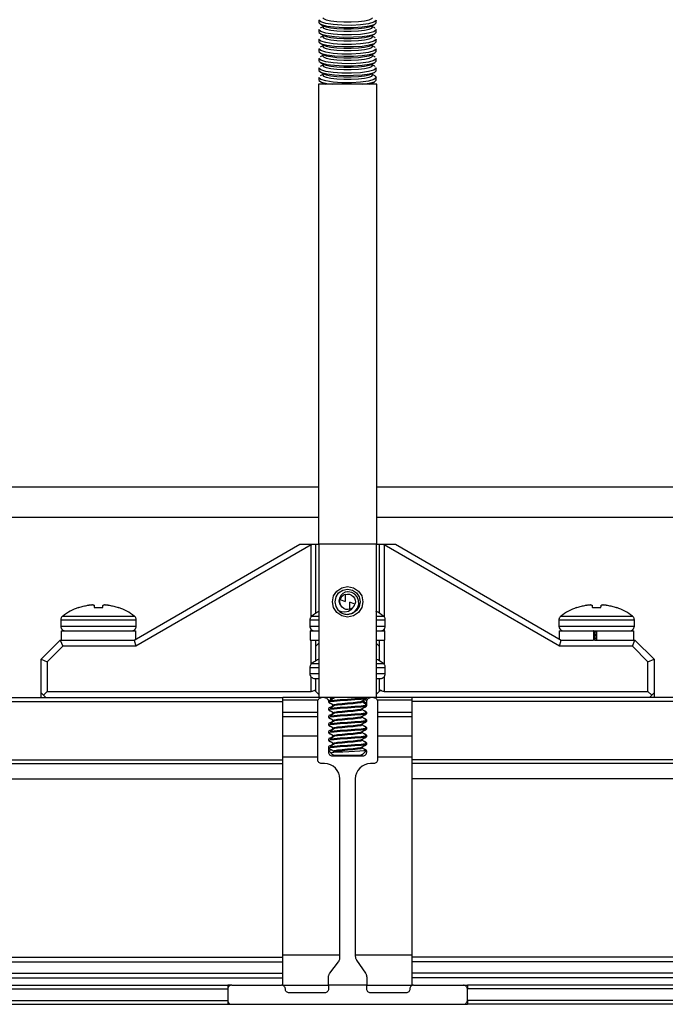
# Model space of a CAD drawing. Units: inches. Extents: x -621 to 1572, y -196 to 765.
# Drawn here: x 328 to 343, y -151 to -128 of the extents above; entities that cross this region are included whole.
import ezdxf

# ---------------------------------------------------------------- set-up
doc = ezdxf.new("R2010")
doc.units = ezdxf.units.IN
doc.header["$MEASUREMENT"] = 0
doc.layers.add('Layer 1', color=7, linetype='Continuous')

msp = doc.modelspace()

# ---------------------------------------------------------------- linework, layer by layer
at = {"layer": 'Layer 1', "color": 7, "lineweight": 25, "true_color": 0xffffff}
for points in [[(336.111, -127.993), (336.115, -128.001), (336.06, -128.042), (335.932, -128.079), (335.747, -128.105), (335.531, -128.119), (335.307, -128.117), (335.1, -128.101), (334.929, -128.074), (334.814, -128.037), (334.767, -127.997), (334.771, -127.993)], [(334.767, -127.993), (334.767, -128.053)], [(334.774, -128.053), (334.769, -128.063), (334.826, -128.101), (334.954, -128.134), (335.138, -128.156), (335.354, -128.167), (335.579, -128.166), (335.787, -128.153), (335.958, -128.129), (336.072, -128.096), (336.117, -128.057), (336.114, -128.053)], [(334.858, -127.938), (334.873, -127.96), (334.937, -127.986), (335.045, -128.009), (335.189, -128.025), (335.355, -128.033), (335.529, -128.033), (335.695, -128.025), (335.839, -128.009), (335.947, -127.986), (336.011, -127.96), (336.026, -127.938)], [(336.117, -128.053), (336.117, -127.993)], [(336.111, -128.218), (336.115, -128.226), (336.06, -128.267), (335.932, -128.304), (335.747, -128.33), (335.531, -128.344), (335.307, -128.342), (335.1, -128.326), (334.929, -128.299), (334.814, -128.262), (334.767, -128.222), (334.771, -128.218)], [(334.767, -128.218), (334.767, -128.278)], [(334.774, -128.278), (334.769, -128.288), (334.826, -128.326), (334.954, -128.359), (335.138, -128.381), (335.354, -128.392), (335.579, -128.391), (335.787, -128.378), (335.958, -128.354), (336.072, -128.321), (336.117, -128.282), (336.114, -128.278)], [(334.858, -128.149), (334.799, -128.182)], [(334.805, -128.093), (334.883, -128.135)], [(334.858, -128.122), (334.858, -128.163)], [(334.858, -128.163), (334.873, -128.184), (334.937, -128.211), (335.045, -128.233), (335.189, -128.25), (335.355, -128.258), (335.529, -128.258), (335.695, -128.25), (335.839, -128.233), (335.947, -128.211), (336.011, -128.184), (336.026, -128.163)], [(334.883, -128.135), (334.937, -128.156), (335.045, -128.178), (335.189, -128.194), (335.355, -128.203), (335.529, -128.203), (335.695, -128.194), (335.839, -128.178), (335.947, -128.156), (336.001, -128.135)], [(336.001, -128.135), (336.081, -128.091)], [(336.026, -128.163), (336.026, -128.122)], [(336.082, -128.18), (336.026, -128.149)], [(336.081, -128.182), (336.093, -128.186)], [(336.117, -128.278), (336.117, -128.218)], [(336.111, -128.443), (336.115, -128.451), (336.06, -128.492), (335.932, -128.529), (335.747, -128.555), (335.531, -128.569), (335.307, -128.567), (335.1, -128.551), (334.929, -128.524), (334.814, -128.487), (334.767, -128.447), (334.771, -128.443)], [(334.767, -128.443), (334.767, -128.503)], [(334.774, -128.503), (334.769, -128.512), (334.826, -128.551), (334.954, -128.584), (335.138, -128.606), (335.354, -128.617), (335.579, -128.616), (335.787, -128.603), (335.958, -128.579), (336.072, -128.546), (336.117, -128.507), (336.114, -128.503)], [(334.858, -128.374), (334.799, -128.406)], [(334.805, -128.318), (334.883, -128.36)], [(334.858, -128.347), (334.858, -128.388)], [(334.858, -128.388), (334.873, -128.409), (334.937, -128.436), (335.045, -128.458), (335.189, -128.475), (335.355, -128.483), (335.529, -128.483), (335.695, -128.475), (335.839, -128.458), (335.947, -128.436), (336.011, -128.409), (336.026, -128.388)], [(334.883, -128.36), (334.937, -128.381), (335.045, -128.403), (335.189, -128.419), (335.355, -128.428), (335.529, -128.428), (335.695, -128.419), (335.839, -128.403), (335.947, -128.381), (336.001, -128.36)], [(336.001, -128.36), (336.081, -128.316)], [(336.026, -128.388), (336.026, -128.347)], [(336.082, -128.405), (336.026, -128.374)], [(336.081, -128.407), (336.093, -128.411)], [(336.117, -128.503), (336.117, -128.443)], [(336.111, -128.668), (336.115, -128.676), (336.06, -128.717), (335.932, -128.754), (335.747, -128.78), (335.531, -128.793), (335.307, -128.792), (335.1, -128.776), (334.929, -128.749), (334.814, -128.712), (334.767, -128.672), (334.771, -128.668)], [(334.767, -128.668), (334.767, -128.728)], [(334.774, -128.728), (334.769, -128.737), (334.826, -128.776), (334.954, -128.809), (335.138, -128.831), (335.354, -128.842), (335.579, -128.841), (335.787, -128.828), (335.958, -128.804), (336.072, -128.771), (336.117, -128.732), (336.114, -128.728)], [(334.858, -128.599), (334.799, -128.632)], [(334.805, -128.543), (334.883, -128.585)], [(334.858, -128.572), (334.858, -128.613)], [(334.858, -128.613), (334.873, -128.635), (334.937, -128.661), (335.045, -128.684), (335.189, -128.7), (335.355, -128.708), (335.529, -128.708), (335.695, -128.7), (335.839, -128.684), (335.947, -128.661), (336.011, -128.635), (336.026, -128.613)], [(334.883, -128.585), (334.937, -128.606), (335.045, -128.628), (335.189, -128.644), (335.355, -128.653), (335.529, -128.653), (335.695, -128.644), (335.839, -128.628), (335.947, -128.606), (336.001, -128.585)], [(336.001, -128.585), (336.081, -128.541)], [(336.026, -128.613), (336.026, -128.572)], [(336.082, -128.63), (336.026, -128.599)], [(336.081, -128.632), (336.093, -128.636)], [(336.117, -128.728), (336.117, -128.668)], [(336.111, -128.893), (336.115, -128.901), (336.06, -128.942), (335.932, -128.979), (335.747, -129.005), (335.531, -129.019), (335.307, -129.017), (335.1, -129.001), (334.929, -128.974), (334.814, -128.937), (334.767, -128.897), (334.771, -128.893)], [(334.767, -128.893), (334.767, -128.953)], [(334.774, -128.953), (334.769, -128.963), (334.826, -129.001), (334.954, -129.034), (335.138, -129.056), (335.354, -129.067), (335.579, -129.066), (335.787, -129.053), (335.958, -129.029), (336.072, -128.996), (336.117, -128.957), (336.114, -128.953)], [(334.858, -128.824), (334.799, -128.857)], [(334.805, -128.768), (334.883, -128.81)], [(334.858, -128.797), (334.858, -128.838)], [(334.858, -128.838), (334.873, -128.86), (334.937, -128.886), (335.045, -128.909), (335.189, -128.925), (335.355, -128.933), (335.529, -128.933), (335.695, -128.925), (335.839, -128.909), (335.947, -128.886), (336.011, -128.86), (336.026, -128.838)], [(334.883, -128.81), (334.937, -128.831), (335.045, -128.853), (335.189, -128.869), (335.355, -128.878), (335.529, -128.878), (335.695, -128.869), (335.839, -128.853), (335.947, -128.831), (336.001, -128.81)], [(336.001, -128.81), (336.081, -128.766)], [(336.026, -128.838), (336.026, -128.797)], [(336.082, -128.855), (336.026, -128.824)], [(336.081, -128.857), (336.093, -128.861)], [(336.117, -128.953), (336.117, -128.893)], [(336.111, -129.118), (336.115, -129.126), (336.06, -129.167), (335.932, -129.204), (335.747, -129.23), (335.531, -129.244), (335.307, -129.242), (335.1, -129.226), (334.929, -129.199), (334.814, -129.162), (334.767, -129.122), (334.771, -129.118)], [(334.767, -129.118), (334.767, -129.178)], [(334.774, -129.178), (334.769, -129.188), (334.826, -129.226), (334.954, -129.259), (335.138, -129.281), (335.354, -129.292), (335.579, -129.291), (335.787, -129.278), (335.958, -129.254), (336.072, -129.221), (336.117, -129.182), (336.114, -129.178)], [(334.858, -129.049), (334.799, -129.082)], [(334.805, -128.993), (334.883, -129.035)], [(334.858, -129.022), (334.858, -129.063)], [(334.858, -129.063), (334.873, -129.085), (334.937, -129.111), (335.045, -129.133), (335.189, -129.15), (335.355, -129.158), (335.529, -129.158), (335.695, -129.15), (335.839, -129.133), (335.947, -129.111), (336.011, -129.085), (336.026, -129.063)], [(334.883, -129.035), (334.937, -129.056), (335.045, -129.078), (335.189, -129.094), (335.355, -129.103), (335.529, -129.103), (335.695, -129.094), (335.839, -129.078), (335.947, -129.056), (336.001, -129.035)], [(336.001, -129.035), (336.081, -128.991)], [(336.001, -129.26), (336.081, -129.216)], [(336.026, -129.063), (336.026, -129.022)], [(336.082, -129.08), (336.026, -129.049)], [(336.081, -129.082), (336.093, -129.086)], [(336.117, -129.178), (336.117, -129.118)], [(336.081, -129.307), (336.093, -129.311), (336.115, -129.351), (336.06, -129.392), (335.932, -129.429), (335.747, -129.455), (335.531, -129.469), (335.307, -129.467), (335.1, -129.451), (334.929, -129.424), (334.814, -129.387), (334.767, -129.347), (334.771, -129.343)], [(334.767, -129.343), (334.767, -129.403)], [(334.774, -129.403), (334.769, -129.412), (334.826, -129.451), (334.954, -129.484), (335.083, -129.501)], [(334.858, -129.274), (334.799, -129.307)], [(334.805, -129.218), (334.883, -129.26)], [(334.805, -129.443), (334.883, -129.485)], [(334.858, -129.247), (334.858, -129.288)], [(334.858, -129.288), (334.873, -129.309), (334.937, -129.336), (335.045, -129.358), (335.189, -129.375), (335.355, -129.383), (335.529, -129.383), (335.695, -129.375), (335.839, -129.358), (335.947, -129.336), (336.011, -129.309), (336.026, -129.288)], [(334.883, -129.26), (334.937, -129.281), (335.045, -129.303), (335.189, -129.319), (335.355, -129.328), (335.529, -129.328), (335.695, -129.319), (335.839, -129.303), (335.947, -129.281), (336.001, -129.26)], [(335.801, -129.501), (335.958, -129.479), (336.072, -129.446), (336.117, -129.407), (336.114, -129.403)], [(336.001, -129.485), (336.081, -129.441)], [(336.026, -129.288), (336.026, -129.247)], [(336.082, -129.305), (336.026, -129.274)], [(336.117, -129.403), (336.117, -129.343)], [(335.442, -129.501), (335.258, -129.501), (335.087, -129.501), (334.942, -129.501), (334.835, -129.501), (334.772, -129.501), (334.758, -129.501)], [(334.758, -129.501), (334.758, -140.301)], [(334.858, -129.499), (334.854, -129.501)], [(334.858, -129.472), (334.858, -129.501)], [(334.883, -129.485), (334.922, -129.501)], [(336.126, -129.501), (336.112, -129.501), (336.049, -129.501), (335.942, -129.501), (335.797, -129.501), (335.627, -129.501), (335.442, -129.501)], [(335.962, -129.501), (336.001, -129.485)], [(336.026, -129.501), (336.026, -129.472)], [(336.03, -129.501), (336.026, -129.499)], [(336.126, -140.301), (336.126, -129.501)], [(161.497, -138.951), (334.758, -138.951)], [(336.126, -138.951), (509.387, -138.951)], [(161.517, -139.667), (334.758, -139.667)], [(336.126, -139.667), (509.367, -139.667)], [(330.429, -142.551), (334.317, -140.301)], [(334.317, -140.301), (334.593, -140.301)], [(334.585, -140.312), (334.59, -140.31), (334.595, -140.307), (334.599, -140.305)], [(334.593, -140.301), (334.594, -140.301), (334.595, -140.301), (334.596, -140.301), (334.597, -140.301), (334.598, -140.301), (334.599, -140.301)], [(334.593, -140.301), (334.599, -140.305)], [(334.599, -140.301), (334.617, -140.301), (334.635, -140.301), (334.651, -140.301), (334.665, -140.301), (334.677, -140.301), (334.687, -140.301), (334.693, -140.301), (334.697, -140.301)], [(334.599, -140.305), (334.599, -140.301)], [(334.697, -140.301), (334.698, -140.301), (334.699, -140.301), (334.7, -140.301), (334.701, -140.301), (334.702, -140.301), (334.703, -140.301), (334.704, -140.301)], [(334.697, -140.301), (334.697, -140.305)], [(334.697, -140.305), (334.704, -140.301)], [(334.697, -140.305), (334.698, -140.307), (334.698, -140.31), (334.698, -140.312)], [(334.704, -140.301), (334.767, -140.301)], [(336.117, -140.301), (334.767, -140.301)], [(334.767, -140.301), (334.767, -143.901)], [(336.117, -140.301), (336.181, -140.301)], [(336.117, -140.301), (336.117, -143.901)], [(336.181, -140.301), (336.181, -140.301), (336.182, -140.301), (336.183, -140.301), (336.184, -140.301), (336.185, -140.301), (336.186, -140.301), (336.187, -140.301)], [(336.181, -140.301), (336.187, -140.305)], [(336.186, -140.312), (336.186, -140.31), (336.187, -140.307), (336.187, -140.305)], [(336.187, -140.301), (336.191, -140.301), (336.197, -140.301), (336.207, -140.301), (336.219, -140.301), (336.233, -140.301), (336.249, -140.301), (336.267, -140.301), (336.285, -140.301)], [(336.187, -140.305), (336.187, -140.301)], [(336.285, -140.301), (336.286, -140.301), (336.287, -140.301), (336.288, -140.301), (336.289, -140.301), (336.29, -140.301), (336.291, -140.301)], [(336.285, -140.305), (336.291, -140.301)], [(336.285, -140.301), (336.285, -140.305)], [(336.285, -140.305), (336.29, -140.307), (336.294, -140.31), (336.299, -140.312)], [(336.291, -140.301), (336.567, -140.301)], [(336.567, -140.301), (340.455, -142.551)], [(334.585, -140.312), (330.468, -142.695)], [(334.585, -142), (334.585, -140.312)], [(334.698, -141.919), (334.698, -140.312)], [(336.186, -140.312), (336.186, -141.919)], [(336.299, -140.312), (336.299, -142)], [(340.416, -142.695), (336.299, -140.312)], [(335.084, -141.651), (335.111, -141.514), (335.189, -141.398), (335.305, -141.32), (335.442, -141.293), (335.579, -141.32), (335.695, -141.398), (335.773, -141.514), (335.8, -141.651), (335.773, -141.788), (335.695, -141.905), (335.579, -141.982), (335.442, -142.009), (335.305, -141.982), (335.189, -141.905), (335.111, -141.788), (335.084, -141.651)], [(335.233, -141.86), (335.232, -141.859), (335.17, -141.765), (335.147, -141.651), (335.17, -141.537), (335.232, -141.443), (335.33, -141.378), (335.442, -141.356)], [(335.442, -141.42), (335.388, -141.427), (335.328, -141.456), (335.28, -141.502), (335.249, -141.563), (335.24, -141.632), (335.253, -141.698)], [(335.438, -141.946), (335.531, -141.926), (335.613, -141.875), (335.673, -141.801), (335.703, -141.71), (335.701, -141.621), (335.669, -141.538), (335.611, -141.471), (335.539, -141.432), (335.459, -141.419), (335.442, -141.42)], [(335.442, -141.356), (335.554, -141.378), (335.652, -141.443), (335.714, -141.537), (335.737, -141.651), (335.714, -141.765), (335.652, -141.859), (335.554, -141.924), (335.442, -141.946)], [(335.253, -141.698), (335.278, -141.73)], [(335.496, -141.825), (335.447, -141.833), (335.398, -141.828), (335.352, -141.81), (335.312, -141.779), (335.283, -141.74), (335.265, -141.693), (335.26, -141.644), (335.269, -141.595)], [(335.388, -141.477), (335.356, -141.49), (335.327, -141.51), (335.302, -141.534), (335.282, -141.563), (335.269, -141.595)], [(335.269, -141.595), (335.388, -141.641)], [(335.388, -141.477), (335.437, -141.469), (335.486, -141.474), (335.532, -141.493), (335.572, -141.523), (335.602, -141.563), (335.62, -141.609), (335.624, -141.659), (335.616, -141.708)], [(335.388, -141.477), (335.388, -141.491), (335.388, -141.603), (335.388, -141.64), (335.388, -141.641)], [(335.616, -141.708), (335.496, -141.662)], [(335.496, -141.825), (335.496, -141.801), (335.496, -141.734), (335.496, -141.675), (335.496, -141.662)], [(329.119, -141.787), (329.07, -141.806), (329.022, -141.826), (328.975, -141.848), (328.928, -141.872), (328.883, -141.898), (328.838, -141.925), (328.794, -141.954), (328.752, -141.985)], [(329.119, -141.787), (329.12, -141.787), (329.122, -141.787), (329.125, -141.787), (329.13, -141.787)], [(329.13, -141.787), (329.156, -141.779), (329.182, -141.77), (329.208, -141.763), (329.234, -141.756), (329.261, -141.749), (329.287, -141.743), (329.314, -141.737), (329.341, -141.732)], [(329.349, -141.731), (329.341, -141.732)], [(329.349, -141.731), (329.36, -141.729), (329.371, -141.728), (329.382, -141.726), (329.392, -141.725), (329.403, -141.724), (329.414, -141.723), (329.425, -141.722), (329.436, -141.721)], [(329.448, -141.721), (329.444, -141.721), (329.438, -141.721), (329.436, -141.721)], [(329.448, -141.721), (329.452, -141.722), (329.457, -141.723), (329.462, -141.724), (329.466, -141.725), (329.471, -141.726), (329.475, -141.728), (329.48, -141.729), (329.485, -141.731)], [(329.486, -141.732), (329.485, -141.731)], [(329.486, -141.732), (329.487, -141.737), (329.487, -141.743), (329.488, -141.749), (329.488, -141.756), (329.489, -141.763), (329.49, -141.77), (329.491, -141.779), (329.491, -141.787)], [(329.491, -141.787), (329.516, -141.787), (329.541, -141.787), (329.567, -141.787), (329.592, -141.787), (329.617, -141.787), (329.643, -141.787), (329.668, -141.787), (329.693, -141.787)], [(329.693, -141.787), (329.694, -141.779), (329.694, -141.77), (329.695, -141.763), (329.696, -141.756), (329.696, -141.749), (329.697, -141.743), (329.697, -141.737), (329.698, -141.732)], [(329.7, -141.731), (329.698, -141.732)], [(329.7, -141.731), (329.704, -141.729), (329.709, -141.728), (329.713, -141.726), (329.718, -141.725), (329.723, -141.724), (329.727, -141.723), (329.732, -141.722), (329.736, -141.721)], [(329.748, -141.721), (329.742, -141.721), (329.737, -141.721), (329.736, -141.721)], [(329.748, -141.721), (329.759, -141.722), (329.77, -141.723), (329.781, -141.724), (329.792, -141.725), (329.803, -141.726), (329.813, -141.728), (329.824, -141.729), (329.835, -141.731)], [(329.843, -141.732), (329.835, -141.731)], [(329.843, -141.732), (329.87, -141.737), (329.897, -141.743), (329.923, -141.749), (329.95, -141.756), (329.976, -141.763), (330.002, -141.77), (330.028, -141.779), (330.054, -141.787)], [(330.054, -141.787), (330.059, -141.787), (330.062, -141.787), (330.064, -141.787), (330.065, -141.787)], [(330.432, -141.985), (330.39, -141.954), (330.346, -141.925), (330.302, -141.898), (330.256, -141.872), (330.209, -141.848), (330.162, -141.826), (330.114, -141.806), (330.065, -141.787)], [(334.767, -141.878), (334.733, -141.898), (334.688, -141.925), (334.644, -141.954), (334.602, -141.985)], [(335.559, -141.791), (335.519, -141.843), (335.463, -141.879), (335.381, -141.897), (335.297, -141.887), (335.233, -141.86)], [(335.233, -141.86), (335.254, -141.879), (335.277, -141.896), (335.302, -141.911), (335.327, -141.923), (335.354, -141.933), (335.381, -141.94), (335.409, -141.945), (335.438, -141.946)], [(335.496, -141.825), (335.528, -141.812), (335.557, -141.793), (335.582, -141.768), (335.602, -141.739), (335.616, -141.708)], [(336.282, -141.985), (336.24, -141.954), (336.196, -141.925), (336.152, -141.898), (336.108, -141.873)], [(340.819, -141.787), (340.77, -141.806), (340.722, -141.826), (340.675, -141.848), (340.628, -141.872), (340.583, -141.898), (340.538, -141.925), (340.494, -141.954), (340.452, -141.985)], [(340.819, -141.787), (340.82, -141.787), (340.822, -141.787), (340.825, -141.787), (340.83, -141.787)], [(340.83, -141.787), (340.856, -141.779), (340.882, -141.77), (340.908, -141.763), (340.934, -141.756), (340.961, -141.749), (340.987, -141.743), (341.014, -141.737), (341.041, -141.732)], [(341.049, -141.731), (341.041, -141.732)], [(341.049, -141.731), (341.06, -141.729), (341.071, -141.728), (341.082, -141.726), (341.092, -141.725), (341.103, -141.724), (341.114, -141.723), (341.125, -141.722), (341.136, -141.721)], [(341.148, -141.721), (341.144, -141.721), (341.138, -141.721), (341.136, -141.721)], [(341.148, -141.721), (341.152, -141.722), (341.157, -141.723), (341.162, -141.724), (341.166, -141.725), (341.171, -141.726), (341.175, -141.728), (341.18, -141.729), (341.185, -141.731)], [(341.186, -141.732), (341.185, -141.731)], [(341.186, -141.732), (341.187, -141.737), (341.187, -141.743), (341.188, -141.749), (341.188, -141.756), (341.189, -141.763), (341.19, -141.77), (341.19, -141.779), (341.191, -141.787)], [(341.191, -141.787), (341.216, -141.787), (341.241, -141.787), (341.267, -141.787), (341.292, -141.787), (341.317, -141.787), (341.343, -141.787), (341.368, -141.787), (341.393, -141.787)], [(341.393, -141.787), (341.394, -141.779), (341.394, -141.77), (341.395, -141.763), (341.396, -141.756), (341.396, -141.749), (341.397, -141.743), (341.397, -141.737), (341.398, -141.732)], [(341.4, -141.731), (341.398, -141.732)], [(341.4, -141.731), (341.404, -141.729), (341.409, -141.728), (341.413, -141.726), (341.418, -141.725), (341.423, -141.724), (341.427, -141.723), (341.432, -141.722), (341.436, -141.721)], [(341.448, -141.721), (341.442, -141.721), (341.437, -141.721), (341.436, -141.721)], [(341.448, -141.721), (341.459, -141.722), (341.47, -141.723), (341.481, -141.724), (341.492, -141.725), (341.503, -141.726), (341.513, -141.728), (341.524, -141.729), (341.535, -141.731)], [(341.543, -141.732), (341.535, -141.731)], [(341.543, -141.732), (341.57, -141.737), (341.597, -141.743), (341.623, -141.749), (341.65, -141.756), (341.676, -141.763), (341.702, -141.77), (341.728, -141.779), (341.754, -141.787)], [(341.754, -141.787), (341.759, -141.787), (341.762, -141.787), (341.764, -141.787), (341.765, -141.787)], [(342.132, -141.985), (342.09, -141.954), (342.046, -141.925), (342.002, -141.898), (341.956, -141.872), (341.909, -141.848), (341.862, -141.826), (341.814, -141.806), (341.765, -141.787)], [(328.752, -141.985), (328.742, -141.993), (328.733, -142.003), (328.725, -142.013), (328.718, -142.025), (328.713, -142.037), (328.71, -142.049), (328.707, -142.062), (328.706, -142.076)], [(328.706, -142.076), (328.713, -142.076), (328.764, -142.076), (328.863, -142.076), (329.005, -142.076), (329.181, -142.076), (329.38, -142.076), (329.592, -142.076)], [(328.706, -142.076), (328.706, -142.222)], [(328.752, -141.985), (328.754, -141.985), (328.793, -141.985), (328.883, -141.985), (329.017, -141.985), (329.187, -141.985), (329.383, -141.985), (329.592, -141.985)], [(329.592, -141.985), (329.801, -141.985), (329.997, -141.985), (330.167, -141.985), (330.301, -141.985), (330.391, -141.985), (330.431, -141.985), (330.432, -141.985)], [(329.592, -142.076), (329.804, -142.076), (330.004, -142.076), (330.179, -142.076), (330.321, -142.076), (330.42, -142.076), (330.471, -142.076), (330.478, -142.076)], [(330.478, -142.076), (330.477, -142.062), (330.475, -142.049), (330.471, -142.037), (330.466, -142.025), (330.459, -142.013), (330.451, -142.003), (330.442, -141.993), (330.432, -141.985)], [(330.478, -142.222), (330.478, -142.076)], [(334.602, -141.985), (334.592, -141.993), (334.583, -142.003), (334.575, -142.013), (334.568, -142.025), (334.563, -142.037), (334.56, -142.049), (334.557, -142.062), (334.557, -142.076)], [(334.557, -142.076), (334.582, -142.076), (334.658, -142.076), (334.767, -142.076)], [(334.557, -142.076), (334.557, -142.222)], [(334.602, -141.985), (334.609, -141.985), (334.661, -141.985), (334.762, -141.985), (334.767, -141.985)], [(336.117, -141.985), (336.178, -141.985), (336.256, -141.985), (336.282, -141.985)], [(336.117, -142.076), (336.226, -142.076), (336.302, -142.076), (336.328, -142.076)], [(336.328, -142.076), (336.327, -142.062), (336.325, -142.049), (336.321, -142.037), (336.316, -142.025), (336.309, -142.013), (336.301, -142.003), (336.292, -141.993), (336.282, -141.985)], [(336.328, -142.222), (336.328, -142.076)], [(340.452, -141.985), (340.442, -141.993), (340.433, -142.003), (340.425, -142.013), (340.418, -142.025), (340.413, -142.037), (340.41, -142.049), (340.407, -142.062), (340.407, -142.076)], [(340.407, -142.076), (340.413, -142.076), (340.464, -142.076), (340.563, -142.076), (340.705, -142.076), (340.881, -142.076), (341.08, -142.076), (341.292, -142.076), (341.504, -142.076), (341.704, -142.076), (341.879, -142.076), (342.021, -142.076), (342.12, -142.076), (342.171, -142.076), (342.178, -142.076)], [(340.407, -142.076), (340.407, -142.222)], [(340.452, -141.985), (340.467, -141.985), (340.532, -141.985), (340.645, -141.985), (340.798, -141.985), (340.983, -141.985), (341.187, -141.985), (341.397, -141.985), (341.601, -141.985), (341.786, -141.985), (341.939, -141.985), (342.052, -141.985), (342.117, -141.985), (342.132, -141.985)], [(342.178, -142.076), (342.177, -142.062), (342.175, -142.049), (342.171, -142.037), (342.166, -142.025), (342.159, -142.013), (342.151, -142.003), (342.142, -141.993), (342.132, -141.985)], [(342.178, -142.222), (342.178, -142.076)], [(328.706, -142.222), (328.713, -142.222), (328.764, -142.222), (328.863, -142.222), (329.005, -142.222), (329.181, -142.222), (329.38, -142.222), (329.592, -142.222)], [(328.706, -142.222), (328.709, -142.244), (328.715, -142.265), (328.726, -142.285), (328.74, -142.302), (328.757, -142.316), (328.776, -142.327), (328.798, -142.333), (328.82, -142.335)], [(328.715, -142.335), (328.727, -142.335), (328.789, -142.335), (328.899, -142.335), (329.052, -142.335), (329.238, -142.335), (329.446, -142.335), (329.662, -142.335), (329.875, -142.335), (330.07, -142.335), (330.235, -142.335), (330.362, -142.335), (330.441, -142.335), (330.469, -142.335)], [(328.715, -142.335), (328.715, -142.551)], [(329.592, -142.222), (329.804, -142.222), (330.004, -142.222), (330.179, -142.222), (330.321, -142.222), (330.42, -142.222), (330.471, -142.222), (330.478, -142.222)], [(330.364, -142.335), (330.386, -142.333), (330.408, -142.327), (330.427, -142.316), (330.444, -142.302), (330.459, -142.285), (330.469, -142.265), (330.475, -142.244), (330.478, -142.222)], [(330.469, -142.528), (330.469, -142.335)], [(334.557, -142.222), (334.582, -142.222), (334.658, -142.222), (334.767, -142.222)], [(334.557, -142.222), (334.559, -142.244), (334.565, -142.265), (334.576, -142.285), (334.59, -142.302), (334.607, -142.316), (334.626, -142.327), (334.648, -142.333), (334.67, -142.335)], [(334.565, -142.335), (334.592, -142.335), (334.671, -142.335), (334.767, -142.335)], [(334.565, -142.335), (334.565, -142.551)], [(334.585, -142.335), (334.585, -142.298)], [(336.117, -142.222), (336.226, -142.222), (336.302, -142.222), (336.328, -142.222)], [(336.117, -142.335), (336.133, -142.335), (336.244, -142.335), (336.306, -142.335), (336.319, -142.335)], [(336.214, -142.335), (336.236, -142.333), (336.258, -142.327), (336.277, -142.316), (336.294, -142.302), (336.309, -142.285), (336.319, -142.265), (336.325, -142.244), (336.328, -142.222)], [(336.299, -142.298), (336.299, -142.335)], [(336.319, -142.551), (336.319, -142.335)], [(340.407, -142.222), (340.413, -142.222), (340.464, -142.222), (340.563, -142.222), (340.705, -142.222), (340.881, -142.222), (341.08, -142.222), (341.292, -142.222), (341.504, -142.222), (341.704, -142.222), (341.879, -142.222), (342.021, -142.222), (342.12, -142.222), (342.171, -142.222), (342.178, -142.222)], [(340.407, -142.222), (340.409, -142.244), (340.415, -142.265), (340.426, -142.285), (340.44, -142.302), (340.457, -142.316), (340.476, -142.327), (340.498, -142.333), (340.52, -142.335)], [(340.415, -142.335), (340.442, -142.335), (340.52, -142.335), (340.645, -142.335), (340.809, -142.335), (341.004, -142.335), (341.216, -142.335)], [(340.415, -142.335), (340.415, -142.528)], [(341.225, -142.335), (341.216, -142.335)], [(341.216, -142.335), (341.216, -142.551)], [(341.216, -142.335), (341.292, -142.335)], [(341.234, -142.35), (341.292, -142.347)], [(341.251, -142.335), (341.251, -142.551)], [(341.292, -142.335), (341.507, -142.335), (341.709, -142.335), (341.885, -142.335), (342.026, -142.335), (342.121, -142.335), (342.166, -142.335), (342.169, -142.335)], [(341.292, -142.335), (341.292, -142.551)], [(342.064, -142.335), (342.086, -142.333), (342.108, -142.327), (342.127, -142.316), (342.144, -142.302), (342.159, -142.285), (342.169, -142.265), (342.175, -142.244), (342.178, -142.222)], [(342.169, -142.551), (342.169, -142.335)], [(328.242, -143.001), (328.692, -142.551)], [(328.692, -142.551), (330.429, -142.551)], [(328.692, -142.551), (328.752, -142.695)], [(330.429, -142.551), (330.468, -142.695)], [(334.565, -142.551), (334.592, -142.551), (334.671, -142.551), (334.767, -142.551)], [(334.585, -143.116), (334.585, -142.551)], [(334.698, -142.695), (334.698, -142.551)], [(336.117, -142.551), (336.133, -142.551), (336.244, -142.551), (336.306, -142.551), (336.319, -142.551)], [(336.186, -142.551), (336.186, -142.695)], [(336.299, -142.551), (336.299, -143.116)], [(340.416, -142.695), (340.455, -142.551)], [(340.455, -142.551), (340.653, -142.551)], [(340.653, -142.551), (340.809, -142.551), (341.004, -142.551), (341.216, -142.551)], [(341.24, -142.551), (341.292, -142.551)], [(341.251, -142.418), (341.292, -142.414)], [(341.251, -142.44), (341.292, -142.437)], [(341.251, -142.507), (341.292, -142.504)], [(341.292, -142.551), (341.507, -142.551), (341.709, -142.551), (341.885, -142.551), (341.931, -142.551)], [(341.931, -142.551), (342.192, -142.551)], [(342.132, -142.695), (342.192, -142.551)], [(342.192, -142.551), (342.642, -143.001)], [(328.752, -142.695), (328.386, -143.061)], [(330.468, -142.695), (328.752, -142.695)], [(334.698, -142.695), (334.767, -142.626)], [(334.698, -143.035), (334.698, -142.695)], [(336.117, -142.626), (336.186, -142.695)], [(336.186, -142.695), (336.186, -143.035)], [(342.132, -142.695), (340.416, -142.695)], [(342.498, -143.061), (342.132, -142.695)], [(328.242, -143.789), (328.242, -143.001)], [(328.242, -143.001), (328.386, -143.061)], [(328.386, -143.061), (328.386, -143.757)], [(334.767, -142.994), (334.733, -143.014), (334.688, -143.041), (334.644, -143.07), (334.602, -143.101)], [(336.282, -143.101), (336.24, -143.07), (336.196, -143.041), (336.152, -143.014), (336.117, -142.994)], [(342.498, -143.061), (342.642, -143.001)], [(342.498, -143.757), (342.498, -143.061)], [(342.642, -143.001), (342.642, -143.789)], [(334.602, -143.101), (334.592, -143.109), (334.583, -143.119), (334.575, -143.129), (334.568, -143.141), (334.563, -143.153), (334.56, -143.165), (334.557, -143.178), (334.557, -143.192)], [(334.557, -143.192), (334.582, -143.192), (334.658, -143.192), (334.767, -143.192)], [(334.557, -143.192), (334.557, -143.338)], [(334.602, -143.101), (334.609, -143.101), (334.661, -143.101), (334.762, -143.101), (334.767, -143.101)], [(336.117, -143.101), (336.178, -143.101), (336.256, -143.101), (336.282, -143.101)], [(336.117, -143.192), (336.226, -143.192), (336.302, -143.192), (336.328, -143.192)], [(336.328, -143.192), (336.327, -143.178), (336.325, -143.165), (336.321, -143.153), (336.316, -143.141), (336.309, -143.129), (336.301, -143.119), (336.292, -143.109), (336.282, -143.101)], [(336.328, -143.338), (336.328, -143.192)], [(334.557, -143.338), (334.582, -143.338), (334.658, -143.338), (334.767, -143.338)], [(334.557, -143.338), (334.559, -143.36), (334.565, -143.381), (334.576, -143.401), (334.59, -143.418), (334.607, -143.432), (334.626, -143.443), (334.648, -143.449), (334.67, -143.451)], [(334.585, -143.757), (334.585, -143.414)], [(334.67, -143.451), (334.696, -143.451), (334.767, -143.451)], [(334.698, -143.757), (334.698, -143.451)], [(336.117, -143.338), (336.226, -143.338), (336.302, -143.338), (336.328, -143.338)], [(336.117, -143.451), (336.188, -143.451), (336.214, -143.451)], [(336.186, -143.451), (336.186, -143.757)], [(336.214, -143.451), (336.236, -143.449), (336.258, -143.443), (336.277, -143.432), (336.294, -143.418), (336.309, -143.401), (336.319, -143.381), (336.325, -143.36), (336.328, -143.338)], [(336.299, -143.414), (336.299, -143.757)], [(328.298, -143.845), (328.386, -143.757)], [(328.386, -143.757), (334.585, -143.757)], [(334.665, -143.724), (334.648, -143.738), (334.629, -143.749), (334.607, -143.755), (334.585, -143.757)], [(334.698, -143.757), (334.696, -143.755), (334.689, -143.749), (334.679, -143.738), (334.665, -143.724)], [(334.698, -143.757), (334.767, -143.826)], [(336.117, -143.826), (336.186, -143.757)], [(336.219, -143.724), (336.205, -143.738), (336.195, -143.749), (336.188, -143.755), (336.186, -143.757)], [(336.299, -143.757), (336.277, -143.755), (336.256, -143.749), (336.236, -143.738), (336.219, -143.724)], [(336.299, -143.757), (342.498, -143.757)], [(342.498, -143.757), (342.586, -143.845)], [(162.293, -143.991), (333.922, -143.991)], [(165.117, -143.901), (333.922, -143.901)], [(328.242, -143.901), (328.242, -143.789)], [(328.242, -143.789), (328.298, -143.845)], [(328.298, -143.845), (328.355, -143.901)], [(333.922, -143.991), (333.922, -143.974), (333.922, -143.957), (333.922, -143.941), (333.922, -143.928), (333.922, -143.916), (333.922, -143.908), (333.922, -143.903), (333.922, -143.901)], [(334.767, -143.901), (333.922, -143.901)], [(334.747, -143.957), (333.922, -143.957)], [(333.922, -145.359), (333.922, -143.991)], [(334.74, -143.991), (334.742, -143.974), (334.747, -143.957), (334.755, -143.941), (334.766, -143.928), (334.78, -143.916), (334.796, -143.908), (334.813, -143.903), (334.83, -143.901)], [(334.74, -145.359), (334.74, -143.991)], [(336.117, -143.901), (334.767, -143.901)], [(334.902, -143.901), (334.92, -143.903), (334.937, -143.908), (334.952, -143.916), (334.966, -143.928), (334.977, -143.941), (334.985, -143.957), (334.99, -143.974), (334.992, -143.991)], [(334.992, -143.957), (334.986, -143.957)], [(334.992, -143.98), (335.026, -143.969), (335.125, -143.957), (335.268, -143.947), (335.442, -143.935), (335.616, -143.923), (335.759, -143.913), (335.856, -143.901)], [(334.992, -144.002), (335.026, -143.991), (335.125, -143.98), (335.268, -143.969), (335.442, -143.957), (335.616, -143.946), (335.759, -143.935), (335.858, -143.923), (335.892, -143.912)], [(334.992, -143.944), (334.992, -143.966)], [(335.001, -143.97), (334.992, -143.966)], [(334.992, -143.98), (334.992, -143.991)], [(334.992, -143.991), (334.992, -143.996), (334.994, -144.001), (334.995, -144.006), (334.998, -144.011), (335.001, -144.015), (335.005, -144.019), (335.009, -144.022), (335.013, -144.024)], [(334.995, -144.005), (335.054, -144.04), (335.109, -144.072)], [(335.139, -143.901), (335.088, -143.934), (335.033, -143.968)], [(335.07, -143.909), (335.033, -143.932)], [(335.036, -143.932), (335.086, -143.926)], [(335.062, -143.901), (335.09, -143.929)], [(335.09, -143.929), (335.109, -143.91)], [(335.09, -143.929), (335.092, -143.931)], [(335.109, -143.901), (335.109, -143.912)], [(335.109, -144.07), (335.134, -144.059), (335.208, -144.047), (335.313, -144.037), (335.442, -144.025), (335.571, -144.013), (335.676, -144.003), (335.75, -143.991), (335.77, -143.982)], [(335.143, -144.08), (335.208, -144.07), (335.313, -144.059), (335.442, -144.047), (335.571, -144.036), (335.676, -144.025), (335.75, -144.013), (335.775, -144.002)], [(335.774, -143.982), (335.833, -143.948), (335.891, -143.914)], [(335.775, -144.002), (335.775, -143.982)], [(335.89, -144.067), (335.831, -144.033), (335.775, -144.001)], [(335.89, -144.031), (335.831, -143.997), (335.79, -143.973)], [(335.899, -143.957), (335.817, -143.957)], [(335.892, -143.991), (335.894, -143.974), (335.899, -143.957), (335.907, -143.941), (335.918, -143.928), (335.932, -143.916), (335.948, -143.908), (335.965, -143.903), (335.982, -143.901)], [(335.892, -143.912), (335.892, -143.901)], [(335.892, -144.081), (335.892, -143.991)], [(336.054, -143.901), (336.072, -143.903), (336.089, -143.908), (336.104, -143.916), (336.118, -143.928), (336.129, -143.941), (336.137, -143.957), (336.142, -143.974), (336.144, -143.991)], [(336.962, -143.901), (336.117, -143.901)], [(336.962, -143.957), (336.137, -143.957)], [(336.144, -143.991), (336.144, -145.359)], [(336.962, -143.991), (336.962, -143.974), (336.962, -143.957), (336.962, -143.941), (336.962, -143.928), (336.962, -143.916), (336.962, -143.908), (336.962, -143.903), (336.962, -143.901)], [(505.767, -143.901), (336.962, -143.901)], [(336.962, -145.359), (336.962, -143.991)], [(508.591, -143.991), (336.962, -143.991)], [(342.53, -143.901), (342.586, -143.845)], [(342.586, -143.845), (342.642, -143.789)], [(342.642, -143.789), (342.642, -143.901)], [(333.922, -144.239), (334.74, -144.239)], [(334.992, -144.182), (335.026, -144.172), (335.125, -144.16), (335.268, -144.149), (335.442, -144.137), (335.616, -144.126), (335.759, -144.115), (335.858, -144.103), (335.886, -144.094)], [(335.013, -144.138), (335.005, -144.144), (334.998, -144.152), (334.994, -144.161), (334.992, -144.171), (334.994, -144.181), (334.998, -144.191), (335.005, -144.199), (335.013, -144.204)], [(334.995, -144.185), (335.054, -144.22), (335.109, -144.252)], [(335.013, -144.024), (335.067, -144.048)], [(335.067, -144.114), (335.013, -144.138)], [(335.013, -144.204), (335.067, -144.228)], [(335.142, -144.08), (335.088, -144.114), (335.033, -144.148)], [(335.036, -144.148), (335.125, -144.137), (335.268, -144.127), (335.442, -144.115), (335.616, -144.103), (335.759, -144.093), (335.858, -144.081), (335.892, -144.07)], [(335.067, -144.048), (335.076, -144.054), (335.083, -144.062), (335.087, -144.071), (335.089, -144.081), (335.087, -144.091), (335.083, -144.101), (335.076, -144.109), (335.067, -144.114)], [(335.067, -144.228), (335.076, -144.234), (335.083, -144.242), (335.087, -144.251), (335.089, -144.261), (335.087, -144.271), (335.083, -144.281), (335.076, -144.289), (335.067, -144.294)], [(335.071, -144.108), (335.104, -144.104)], [(335.081, -144.239), (335.086, -144.239)], [(335.103, -144.068), (335.088, -144.078)], [(335.109, -144.07), (335.109, -144.093)], [(335.109, -144.25), (335.134, -144.239), (335.208, -144.227), (335.313, -144.217), (335.442, -144.205), (335.571, -144.193), (335.676, -144.183), (335.75, -144.171), (335.77, -144.162)], [(335.143, -144.26), (335.208, -144.25), (335.313, -144.239), (335.442, -144.227), (335.571, -144.216), (335.676, -144.205), (335.75, -144.193), (335.775, -144.182)], [(335.774, -144.162), (335.833, -144.128), (335.891, -144.094)], [(335.775, -144.182), (335.775, -144.162)], [(335.89, -144.247), (335.831, -144.213), (335.775, -144.181)], [(335.797, -144.158), (335.79, -144.153)], [(335.816, -144.204), (335.807, -144.199), (335.8, -144.191), (335.796, -144.182), (335.794, -144.171), (335.796, -144.161), (335.8, -144.152), (335.807, -144.144), (335.816, -144.138)], [(335.816, -144.138), (335.871, -144.114)], [(335.871, -144.228), (335.816, -144.204)], [(335.853, -144.046), (335.858, -144.045), (335.892, -144.034)], [(335.871, -144.114), (335.875, -144.112), (335.879, -144.109), (335.883, -144.105), (335.886, -144.101), (335.889, -144.096), (335.891, -144.091), (335.892, -144.086), (335.892, -144.081)], [(335.871, -144.294), (335.879, -144.289), (335.886, -144.281), (335.891, -144.271), (335.892, -144.261), (335.891, -144.251), (335.886, -144.242), (335.879, -144.234), (335.871, -144.228)], [(335.892, -144.034), (335.883, -144.031)], [(336.144, -144.239), (336.962, -144.239)], [(334.74, -144.351), (333.922, -144.351)], [(334.992, -144.362), (335.026, -144.352), (335.125, -144.34), (335.268, -144.329), (335.442, -144.317), (335.616, -144.306), (335.759, -144.295), (335.858, -144.283), (335.886, -144.274)], [(335.013, -144.318), (335.005, -144.324), (334.998, -144.332), (334.994, -144.341), (334.992, -144.351), (334.994, -144.361), (334.998, -144.371), (335.005, -144.379), (335.013, -144.384)], [(334.992, -144.542), (335.026, -144.531), (335.125, -144.52), (335.268, -144.509), (335.442, -144.497), (335.616, -144.486), (335.759, -144.475), (335.858, -144.463), (335.886, -144.454)], [(334.995, -144.365), (335.054, -144.4), (335.109, -144.432)], [(335.017, -144.378), (335.01, -144.382)], [(335.067, -144.294), (335.013, -144.318)], [(335.013, -144.384), (335.067, -144.408)], [(335.142, -144.26), (335.088, -144.294), (335.033, -144.328)], [(335.142, -144.44), (335.088, -144.474), (335.033, -144.508)], [(335.036, -144.328), (335.125, -144.317), (335.268, -144.307), (335.442, -144.295), (335.616, -144.283), (335.759, -144.273), (335.858, -144.261), (335.892, -144.25)], [(335.036, -144.508), (335.125, -144.497), (335.268, -144.487), (335.442, -144.475), (335.616, -144.463), (335.759, -144.453), (335.858, -144.441), (335.892, -144.43)], [(335.067, -144.408), (335.076, -144.414), (335.083, -144.422), (335.087, -144.431), (335.089, -144.441), (335.087, -144.451), (335.083, -144.461), (335.076, -144.469), (335.067, -144.474)], [(335.071, -144.288), (335.104, -144.284)], [(335.071, -144.468), (335.104, -144.464)], [(335.103, -144.248), (335.088, -144.258)], [(335.103, -144.428), (335.088, -144.438)], [(335.109, -144.25), (335.109, -144.272)], [(335.109, -144.43), (335.134, -144.419), (335.208, -144.407), (335.313, -144.397), (335.442, -144.385), (335.571, -144.373), (335.676, -144.363), (335.75, -144.351), (335.77, -144.342)], [(335.109, -144.43), (335.109, -144.452)], [(335.143, -144.44), (335.208, -144.43), (335.313, -144.419), (335.442, -144.408), (335.571, -144.396), (335.676, -144.385), (335.75, -144.373), (335.775, -144.362)], [(335.774, -144.342), (335.833, -144.308), (335.891, -144.274)], [(335.774, -144.522), (335.833, -144.488), (335.891, -144.454)], [(335.775, -144.362), (335.775, -144.342)], [(335.89, -144.427), (335.831, -144.393), (335.775, -144.361)], [(335.798, -144.338), (335.79, -144.333)], [(335.816, -144.384), (335.807, -144.379), (335.8, -144.371), (335.796, -144.361), (335.794, -144.351), (335.796, -144.341), (335.8, -144.332), (335.807, -144.324), (335.816, -144.318)], [(335.816, -144.318), (335.871, -144.294)], [(335.871, -144.408), (335.816, -144.384)], [(335.871, -144.474), (335.879, -144.469), (335.886, -144.461), (335.891, -144.452), (335.892, -144.441), (335.891, -144.431), (335.886, -144.422), (335.879, -144.414), (335.871, -144.408)], [(336.962, -144.351), (336.144, -144.351)], [(335.013, -144.498), (335.005, -144.504), (334.998, -144.512), (334.994, -144.521), (334.992, -144.531), (334.994, -144.541), (334.998, -144.551), (335.005, -144.559), (335.013, -144.564)], [(334.992, -144.722), (335.026, -144.711), (335.125, -144.7), (335.268, -144.689), (335.442, -144.677), (335.616, -144.666), (335.759, -144.655), (335.858, -144.644), (335.886, -144.634)], [(335.013, -144.678), (335.005, -144.684), (334.998, -144.692), (334.994, -144.701), (334.992, -144.711), (334.994, -144.721), (334.998, -144.731), (335.005, -144.739), (335.013, -144.744)], [(334.995, -144.545), (335.054, -144.58), (335.109, -144.612)], [(335.017, -144.558), (335.01, -144.562)], [(335.067, -144.474), (335.013, -144.498)], [(335.013, -144.564), (335.067, -144.588)], [(335.067, -144.654), (335.013, -144.678)], [(335.142, -144.62), (335.088, -144.654), (335.033, -144.688)], [(335.036, -144.688), (335.125, -144.677), (335.268, -144.667), (335.442, -144.655), (335.616, -144.643), (335.759, -144.633), (335.858, -144.621), (335.892, -144.61)], [(335.067, -144.588), (335.076, -144.594), (335.083, -144.602), (335.087, -144.611), (335.089, -144.621), (335.087, -144.631), (335.083, -144.641), (335.076, -144.649), (335.067, -144.654)], [(335.071, -144.648), (335.104, -144.644)], [(335.103, -144.608), (335.088, -144.618)], [(335.109, -144.61), (335.134, -144.599), (335.208, -144.587), (335.313, -144.577), (335.442, -144.565), (335.571, -144.553), (335.676, -144.543), (335.75, -144.531), (335.77, -144.522)], [(335.109, -144.61), (335.109, -144.633)], [(335.109, -144.79), (335.134, -144.779), (335.208, -144.767), (335.313, -144.757), (335.442, -144.745), (335.571, -144.733), (335.676, -144.723), (335.75, -144.711), (335.77, -144.702)], [(335.143, -144.62), (335.208, -144.61), (335.313, -144.599), (335.442, -144.587), (335.571, -144.576), (335.676, -144.565), (335.75, -144.554), (335.775, -144.542)], [(335.774, -144.702), (335.833, -144.668), (335.891, -144.634)], [(335.775, -144.542), (335.775, -144.522)], [(335.89, -144.607), (335.831, -144.573), (335.775, -144.541)], [(335.775, -144.722), (335.775, -144.702)], [(335.797, -144.518), (335.79, -144.513)], [(335.797, -144.698), (335.79, -144.693)], [(335.816, -144.564), (335.807, -144.559), (335.8, -144.551), (335.796, -144.542), (335.794, -144.531), (335.796, -144.521), (335.8, -144.512), (335.807, -144.504), (335.816, -144.498)], [(335.816, -144.744), (335.807, -144.739), (335.8, -144.731), (335.796, -144.722), (335.794, -144.711), (335.796, -144.701), (335.8, -144.692), (335.807, -144.684), (335.816, -144.678)], [(335.816, -144.498), (335.871, -144.474)], [(335.871, -144.588), (335.816, -144.564)], [(335.816, -144.678), (335.871, -144.654)], [(335.871, -144.654), (335.879, -144.649), (335.886, -144.641), (335.891, -144.631), (335.892, -144.621), (335.891, -144.611), (335.886, -144.602), (335.879, -144.594), (335.871, -144.588)], [(333.922, -144.801), (334.74, -144.801)], [(334.992, -144.903), (335.026, -144.891), (335.125, -144.88), (335.268, -144.869), (335.442, -144.857), (335.616, -144.846), (335.759, -144.835), (335.858, -144.823), (335.886, -144.814)], [(335.013, -144.858), (335.005, -144.864), (334.998, -144.872), (334.994, -144.881), (334.992, -144.891), (334.994, -144.901), (334.998, -144.911), (335.005, -144.919), (335.013, -144.924)], [(334.995, -144.725), (335.054, -144.76), (335.109, -144.792)], [(334.995, -144.905), (335.054, -144.94), (335.109, -144.972)], [(335.017, -144.738), (335.01, -144.742)], [(335.017, -144.918), (335.01, -144.922)], [(335.013, -144.744), (335.067, -144.768)], [(335.067, -144.834), (335.013, -144.858)], [(335.013, -144.924), (335.067, -144.948)], [(335.142, -144.8), (335.088, -144.834), (335.033, -144.868)], [(335.036, -144.868), (335.125, -144.857), (335.268, -144.847), (335.442, -144.835), (335.616, -144.823), (335.759, -144.813), (335.858, -144.801), (335.892, -144.79)], [(335.036, -144.854), (335.059, -144.851)], [(335.067, -144.768), (335.076, -144.774), (335.083, -144.782), (335.087, -144.791), (335.089, -144.801), (335.087, -144.811), (335.083, -144.821), (335.076, -144.829), (335.067, -144.834)], [(335.071, -144.828), (335.104, -144.824)], [(335.103, -144.788), (335.088, -144.798)], [(335.109, -144.79), (335.109, -144.812)], [(335.109, -144.97), (335.134, -144.959), (335.208, -144.947), (335.313, -144.937), (335.442, -144.925), (335.571, -144.913), (335.676, -144.903), (335.75, -144.891), (335.77, -144.882)], [(335.143, -144.8), (335.208, -144.79), (335.313, -144.779), (335.442, -144.767), (335.571, -144.756), (335.676, -144.745), (335.75, -144.733), (335.775, -144.722)], [(335.143, -144.98), (335.208, -144.97), (335.313, -144.959), (335.442, -144.948), (335.571, -144.936), (335.676, -144.925), (335.75, -144.914), (335.775, -144.903)], [(335.774, -144.882), (335.833, -144.848), (335.891, -144.814)], [(335.89, -144.787), (335.831, -144.753), (335.775, -144.721)], [(335.775, -144.903), (335.775, -144.882)], [(335.89, -144.967), (335.831, -144.933), (335.775, -144.901)], [(335.797, -144.877), (335.79, -144.873)], [(335.816, -144.924), (335.807, -144.919), (335.8, -144.911), (335.796, -144.901), (335.794, -144.891), (335.796, -144.881), (335.8, -144.872), (335.807, -144.864), (335.816, -144.858)], [(335.871, -144.768), (335.816, -144.744)], [(335.816, -144.858), (335.871, -144.834)], [(335.871, -144.948), (335.816, -144.924)], [(335.871, -144.834), (335.879, -144.829), (335.886, -144.821), (335.891, -144.812), (335.892, -144.801), (335.891, -144.791), (335.886, -144.782), (335.879, -144.774), (335.871, -144.768)], [(336.144, -144.801), (336.962, -144.801)], [(334.992, -145.082), (335.026, -145.071), (335.125, -145.06), (335.268, -145.049), (335.442, -145.037), (335.616, -145.026), (335.759, -145.015), (335.858, -145.003), (335.886, -144.994)], [(335.013, -145.038), (335.009, -145.041), (335.005, -145.044), (335.001, -145.048), (334.998, -145.052), (334.995, -145.056), (334.994, -145.061), (334.992, -145.066), (334.992, -145.071)], [(334.992, -145.071), (334.992, -145.179)], [(335.048, -145.116), (334.994, -145.147)], [(334.995, -145.085), (335.054, -145.12), (335.109, -145.152)], [(335.005, -145.147), (335.059, -145.201)], [(335.057, -145.134), (335.008, -145.141), (335.008, -145.144)], [(335.067, -145.014), (335.013, -145.038)], [(335.142, -144.98), (335.088, -145.014), (335.033, -145.048)], [(335.036, -145.048), (335.125, -145.037), (335.268, -145.027), (335.442, -145.015), (335.616, -145.003), (335.759, -144.993), (335.858, -144.981), (335.892, -144.97)], [(335.075, -145.134), (335.057, -145.134)], [(335.876, -145.144), (335.876, -145.147), (335.825, -145.153), (335.732, -145.159), (335.608, -145.165), (335.468, -145.172), (335.331, -145.178), (335.209, -145.184), (335.118, -145.19), (335.068, -145.197), (335.059, -145.201)], [(335.067, -144.948), (335.076, -144.954), (335.083, -144.962), (335.087, -144.971), (335.089, -144.981), (335.087, -144.991), (335.083, -145.001), (335.076, -145.009), (335.067, -145.014)], [(335.079, -145.005), (335.088, -145.014)], [(335.103, -144.968), (335.092, -144.975)], [(335.142, -145.16), (335.092, -145.191)], [(335.109, -144.97), (335.109, -144.993)], [(335.109, -145.15), (335.134, -145.139), (335.208, -145.127), (335.313, -145.117), (335.442, -145.105), (335.571, -145.093), (335.676, -145.083), (335.75, -145.071), (335.77, -145.062)], [(335.109, -145.15), (335.109, -145.172)], [(335.143, -145.16), (335.208, -145.15), (335.313, -145.139), (335.442, -145.127), (335.571, -145.116), (335.676, -145.105), (335.75, -145.093), (335.775, -145.082)], [(335.774, -145.062), (335.833, -145.028), (335.891, -144.994)], [(335.775, -145.082), (335.775, -145.062)], [(335.89, -145.147), (335.831, -145.113), (335.775, -145.081)], [(335.816, -145.104), (335.807, -145.099), (335.8, -145.091), (335.796, -145.082), (335.794, -145.071), (335.796, -145.061), (335.8, -145.052), (335.807, -145.044), (335.816, -145.038)], [(335.8, -145.226), (335.879, -145.147)], [(335.816, -145.038), (335.871, -145.014)], [(335.871, -145.128), (335.816, -145.104)], [(335.827, -145.033), (335.826, -145.032)], [(335.836, -145.116), (335.839, -145.115)], [(335.86, -144.95), (335.865, -144.946)], [(335.871, -145.014), (335.879, -145.009), (335.886, -145.001), (335.891, -144.991), (335.892, -144.981), (335.891, -144.971), (335.886, -144.962), (335.879, -144.954), (335.871, -144.948)], [(335.892, -145.161), (335.892, -145.156), (335.891, -145.151), (335.889, -145.146), (335.886, -145.142), (335.883, -145.137), (335.879, -145.134), (335.875, -145.131), (335.871, -145.128)], [(335.892, -145.179), (335.892, -145.161)], [(162.293, -145.359), (333.922, -145.359)], [(333.922, -145.292), (334.74, -145.292)], [(333.922, -145.449), (333.922, -145.447), (333.922, -145.442), (333.922, -145.434), (333.922, -145.423), (333.922, -145.409), (333.922, -145.394), (333.922, -145.377), (333.922, -145.359)], [(334.83, -145.449), (334.813, -145.447), (334.796, -145.442), (334.78, -145.434), (334.766, -145.423), (334.755, -145.409), (334.747, -145.394), (334.742, -145.377), (334.74, -145.359)], [(334.992, -145.179), (334.994, -145.197), (334.999, -145.214), (335.007, -145.229), (335.018, -145.243), (335.032, -145.254), (335.048, -145.262), (335.065, -145.268), (335.082, -145.269)], [(335.059, -145.201), (335.109, -145.251)], [(335.082, -145.269), (335.804, -145.269)], [(335.109, -145.251), (335.134, -145.251), (335.206, -145.251), (335.314, -145.251), (335.441, -145.251), (335.568, -145.251), (335.676, -145.251), (335.749, -145.251)], [(335.749, -145.251), (335.795, -145.23), (335.798, -145.225)], [(335.749, -145.251), (335.77, -145.242)], [(335.774, -145.242), (335.795, -145.23)], [(335.775, -145.251), (335.8, -145.226)], [(335.804, -145.269), (335.821, -145.267), (335.838, -145.262), (335.853, -145.253), (335.866, -145.242), (335.877, -145.229), (335.885, -145.213), (335.89, -145.197), (335.892, -145.179)], [(336.144, -145.359), (336.142, -145.377), (336.137, -145.394), (336.129, -145.409), (336.118, -145.423), (336.104, -145.434), (336.089, -145.442), (336.072, -145.447), (336.054, -145.449)], [(336.144, -145.292), (336.962, -145.292)], [(336.962, -145.449), (336.962, -145.447), (336.962, -145.442), (336.962, -145.434), (336.962, -145.423), (336.962, -145.409), (336.962, -145.394), (336.962, -145.377), (336.962, -145.359)], [(508.591, -145.359), (336.962, -145.359)], [(162.293, -145.449), (333.922, -145.449)], [(333.922, -145.809), (333.922, -145.739), (333.922, -145.671), (333.922, -145.609), (333.922, -145.555), (333.922, -145.51), (333.922, -145.477), (333.922, -145.456), (333.922, -145.449)], [(334.902, -145.449), (334.83, -145.449)], [(335.262, -145.809), (335.255, -145.739), (335.235, -145.671), (335.201, -145.609), (335.157, -145.555), (335.102, -145.51), (335.04, -145.477), (334.972, -145.456), (334.902, -145.449)], [(335.982, -145.449), (335.912, -145.456), (335.844, -145.477), (335.782, -145.51), (335.728, -145.555), (335.683, -145.609), (335.649, -145.671), (335.629, -145.739), (335.622, -145.809)], [(336.054, -145.449), (335.982, -145.449)], [(336.962, -145.809), (336.962, -145.739), (336.962, -145.671), (336.962, -145.609), (336.962, -145.555), (336.962, -145.51), (336.962, -145.477), (336.962, -145.456), (336.962, -145.449)], [(508.591, -145.449), (336.962, -145.449)], [(162.293, -145.809), (333.922, -145.809)], [(333.922, -149.997), (333.922, -145.809)], [(335.262, -149.997), (335.262, -145.809)], [(335.622, -145.809), (335.622, -149.961)], [(336.962, -149.997), (336.962, -145.809)], [(508.591, -145.809), (336.962, -145.809)], [(162.293, -149.997), (333.922, -149.997)], [(333.922, -149.936), (335.262, -149.936)], [(333.922, -150.106), (333.922, -150.094), (333.922, -150.081), (333.922, -150.068), (333.922, -150.054), (333.922, -150.04), (333.922, -150.026), (333.922, -150.012), (333.922, -149.997)], [(335.226, -150.106), (335.234, -150.094), (335.241, -150.081), (335.248, -150.068), (335.253, -150.054), (335.257, -150.04), (335.26, -150.026), (335.261, -150.012), (335.262, -149.997)], [(335.622, -149.936), (336.962, -149.936)], [(335.622, -149.961), (335.623, -149.974), (335.624, -149.988), (335.627, -150.001), (335.63, -150.014), (335.634, -150.026), (335.64, -150.039), (335.646, -150.05), (335.653, -150.062)], [(336.962, -150.106), (336.962, -150.094), (336.962, -150.081), (336.962, -150.068), (336.962, -150.054), (336.962, -150.04), (336.962, -150.026), (336.962, -150.012), (336.962, -149.997)], [(508.591, -149.997), (336.962, -149.997)], [(162.293, -150.106), (333.922, -150.106)], [(333.922, -150.368), (333.922, -150.106)], [(335.028, -150.368), (335.226, -150.106)], [(335.653, -150.062), (335.861, -150.37)], [(336.962, -150.368), (336.962, -150.106)], [(508.591, -150.106), (336.962, -150.106)], [(162.293, -150.368), (333.922, -150.368)], [(162.293, -150.476), (333.922, -150.476)], [(333.922, -150.476), (333.922, -150.461), (333.922, -150.447), (333.922, -150.433), (333.922, -150.419), (333.922, -150.405), (333.922, -150.392), (333.922, -150.379), (333.922, -150.368)], [(333.922, -150.651), (333.922, -150.476)], [(334.992, -150.476), (334.993, -150.461), (334.994, -150.447), (334.997, -150.433), (335.001, -150.419), (335.007, -150.405), (335.013, -150.392), (335.02, -150.379), (335.028, -150.368)], [(334.992, -150.651), (334.992, -150.476)], [(335.861, -150.37), (335.868, -150.381), (335.875, -150.393), (335.88, -150.405), (335.884, -150.418), (335.888, -150.431), (335.89, -150.444), (335.892, -150.457), (335.892, -150.471)], [(335.892, -150.471), (335.892, -150.651)], [(336.962, -150.476), (336.962, -150.461), (336.962, -150.447), (336.962, -150.433), (336.962, -150.419), (336.962, -150.405), (336.962, -150.392), (336.962, -150.379), (336.962, -150.368)], [(508.591, -150.368), (336.962, -150.368)], [(336.962, -150.651), (336.962, -150.476)], [(508.591, -150.476), (336.962, -150.476)], [(163.586, -150.651), (332.63, -150.651)], [(332.72, -150.651), (332.702, -150.653), (332.685, -150.658), (332.67, -150.666), (332.656, -150.678), (332.645, -150.691), (332.636, -150.707), (332.631, -150.724), (332.63, -150.741)], [(332.72, -150.651), (332.63, -150.651)], [(332.63, -150.651), (332.63, -150.653), (332.63, -150.658), (332.63, -150.666), (332.63, -150.678), (332.63, -150.691), (332.63, -150.707), (332.63, -150.724), (332.63, -150.741)], [(332.72, -150.651), (333.89, -150.651)], [(333.98, -150.741), (333.978, -150.723), (333.973, -150.707), (333.964, -150.691), (333.953, -150.677), (333.94, -150.666), (333.924, -150.658), (333.907, -150.653), (333.89, -150.651)], [(333.922, -150.651), (334.992, -150.651)], [(334.992, -150.651), (334.992, -150.741)], [(335.892, -150.651), (334.992, -150.651)], [(335.892, -150.651), (336.962, -150.651)], [(335.892, -150.741), (335.892, -150.651)], [(336.994, -150.651), (336.977, -150.653), (336.96, -150.658), (336.944, -150.666), (336.931, -150.677), (336.92, -150.691), (336.911, -150.707), (336.906, -150.723), (336.905, -150.741)], [(336.994, -150.651), (338.165, -150.651)], [(338.255, -150.741), (338.253, -150.724), (338.248, -150.707), (338.239, -150.691), (338.228, -150.678), (338.215, -150.666), (338.199, -150.658), (338.182, -150.653), (338.165, -150.651)], [(338.165, -150.651), (338.255, -150.651)], [(338.255, -150.651), (338.255, -150.653), (338.255, -150.658), (338.255, -150.666), (338.255, -150.678), (338.255, -150.691), (338.255, -150.707), (338.255, -150.724), (338.255, -150.741)], [(507.299, -150.651), (338.255, -150.651)], [(163.586, -150.741), (332.63, -150.741)], [(332.63, -150.741), (332.63, -151.011)], [(333.98, -150.742), (333.98, -150.741)], [(334.069, -150.831), (334.052, -150.83), (334.035, -150.824), (334.019, -150.816), (334.006, -150.805), (333.995, -150.791), (333.986, -150.776), (333.981, -150.759), (333.98, -150.742)], [(334.902, -150.831), (334.069, -150.831)], [(334.992, -150.741), (334.99, -150.759), (334.985, -150.776), (334.977, -150.791), (334.966, -150.805), (334.952, -150.816), (334.937, -150.824), (334.92, -150.829), (334.902, -150.831)], [(335.982, -150.831), (335.965, -150.829), (335.948, -150.824), (335.932, -150.816), (335.918, -150.805), (335.907, -150.791), (335.899, -150.776), (335.894, -150.759), (335.892, -150.741)], [(336.815, -150.831), (335.982, -150.831)], [(336.905, -150.742), (336.903, -150.759), (336.898, -150.776), (336.889, -150.791), (336.878, -150.805), (336.865, -150.816), (336.849, -150.824), (336.832, -150.83), (336.815, -150.831)], [(336.905, -150.741), (336.905, -150.742)], [(338.255, -151.011), (338.255, -150.741)], [(507.299, -150.741), (338.255, -150.741)], [(163.586, -151.011), (332.63, -151.011)], [(163.586, -151.101), (332.63, -151.101)], [(332.63, -151.011), (332.631, -151.029), (332.636, -151.046), (332.645, -151.061), (332.656, -151.075), (332.67, -151.086), (332.685, -151.094), (332.702, -151.1), (332.72, -151.101)], [(332.63, -151.011), (332.63, -151.029), (332.63, -151.046), (332.63, -151.061), (332.63, -151.075), (332.63, -151.086), (332.63, -151.094), (332.63, -151.1), (332.63, -151.101)], [(332.63, -151.101), (332.72, -151.101)], [(332.72, -151.101), (338.165, -151.101)], [(338.165, -151.101), (338.182, -151.1), (338.199, -151.094), (338.215, -151.086), (338.228, -151.075), (338.239, -151.061), (338.248, -151.046), (338.253, -151.029), (338.255, -151.011)], [(338.165, -151.101), (338.255, -151.101)], [(338.255, -151.011), (338.255, -151.029), (338.255, -151.046), (338.255, -151.061), (338.255, -151.075), (338.255, -151.086), (338.255, -151.094), (338.255, -151.1), (338.255, -151.101)], [(507.299, -151.011), (338.255, -151.011)], [(507.299, -151.101), (338.255, -151.101)]]:
    msp.add_lwpolyline(points, dxfattribs=at)

doc.saveas('drawing.dxf')
